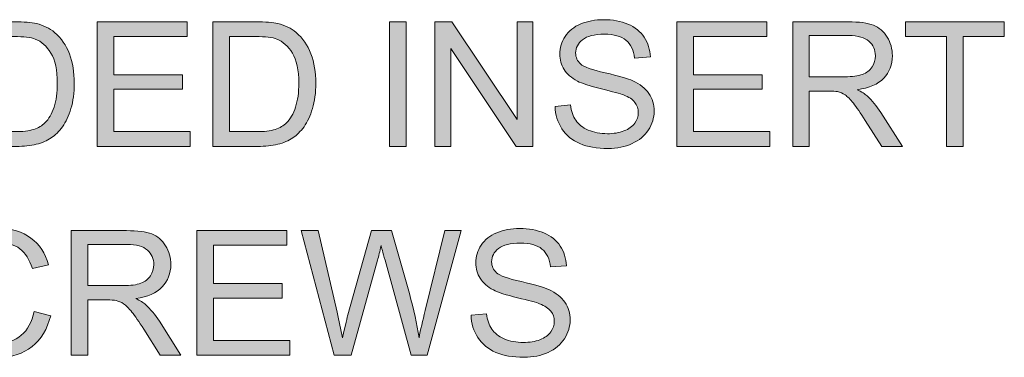
# Model space of a CAD drawing. Units: millimetres. Extents: x -75 to 1874, y -698 to -62.
# Drawn here: x 447 to 469, y -694 to -686 of the extents above; entities that cross this region are included whole.
import ezdxf

# ---------------------------------------------------------------- set-up
doc = ezdxf.new("R2010")
doc.units = ezdxf.units.MM
doc.header["$MEASUREMENT"] = 0
doc.layers.add('Layer 1', color=7, linetype='Continuous')

# ---------------------------------------------------------------- blocks, each defined once
blk = doc.blocks.new('block 12944')
at = {"layer": 'Layer 1', "true_color": 0x221f1f}
h = blk.add_hatch(color=250, dxfattribs=at)
h.dxf.hatch_style = 2
edge = h.paths.add_edge_path()
edge.add_spline(control_points=[(445.665, -689.295), (445.665, -689.295), (445.665, -686.517), (445.665, -686.517), (445.665, -686.517), (446.621, -686.517), (446.621, -686.517), (446.838, -686.517), (447.003, -686.531), (447.116, -686.557), (447.275, -686.594), (447.411, -686.66), (447.523, -686.756), (447.67, -686.88), (447.78, -687.038), (447.852, -687.231), (447.925, -687.423), (447.961, -687.643), (447.961, -687.891), (447.961, -688.102), (447.937, -688.289), (447.887, -688.452), (447.838, -688.615), (447.775, -688.75), (447.698, -688.856), (447.621, -688.963), (447.537, -689.047), (447.445, -689.108), (447.353, -689.17), (447.243, -689.216), (447.113, -689.248), (446.984, -689.279), (446.835, -689.295), (446.667, -689.295), (446.667, -689.295), (445.665, -689.295), (445.665, -689.295)], knot_values=[0, 0, 0, 0, 1, 1, 1, 2, 2, 2, 3, 3, 3, 4, 4, 4, 5, 5, 5, 6, 6, 6, 7, 7, 7, 8, 8, 8, 9, 9, 9, 10, 10, 10, 11, 11, 11, 12, 12, 12, 12], degree=3, periodic=1)
edge = h.paths.add_edge_path()
edge.add_spline(control_points=[(446.032, -688.967), (446.032, -688.967), (446.626, -688.967), (446.626, -688.967), (446.809, -688.967), (446.952, -688.95), (447.057, -688.916), (447.161, -688.882), (447.244, -688.834), (447.306, -688.772), (447.393, -688.685), (447.461, -688.568), (447.509, -688.421), (447.558, -688.274), (447.582, -688.095), (447.582, -687.885), (447.582, -687.595), (447.535, -687.372), (447.439, -687.216), (447.344, -687.06), (447.228, -686.955), (447.091, -686.902), (446.993, -686.864), (446.834, -686.845), (446.616, -686.845), (446.616, -686.845), (446.032, -686.845), (446.032, -686.845), (446.032, -686.845), (446.032, -688.967), (446.032, -688.967)], knot_values=[0, 0, 0, 0, 1, 1, 1, 2, 2, 2, 3, 3, 3, 4, 4, 4, 5, 5, 5, 6, 6, 6, 7, 7, 7, 8, 8, 8, 9, 9, 9, 10, 10, 10, 10], degree=3, periodic=1)
h = blk.add_hatch(color=250, dxfattribs=at)
h.dxf.hatch_style = 2
h.paths.add_polyline_path([(448.475, -689.295), (448.475, -686.517), (450.483, -686.517), (450.483, -686.845), (448.842, -686.845), (448.842, -687.696), (450.379, -687.696), (450.379, -688.022), (448.842, -688.022), (448.842, -688.967), (450.548, -688.967), (450.548, -689.295)])
h = blk.add_hatch(color=250, dxfattribs=at)
h.dxf.hatch_style = 2
edge = h.paths.add_edge_path()
edge.add_spline(control_points=[(451.056, -689.295), (451.056, -689.295), (451.056, -686.517), (451.056, -686.517), (451.056, -686.517), (452.012, -686.517), (452.012, -686.517), (452.229, -686.517), (452.393, -686.531), (452.507, -686.557), (452.666, -686.594), (452.802, -686.66), (452.914, -686.756), (453.061, -686.88), (453.171, -687.038), (453.243, -687.231), (453.316, -687.423), (453.352, -687.643), (453.352, -687.891), (453.352, -688.102), (453.328, -688.289), (453.278, -688.452), (453.229, -688.615), (453.166, -688.75), (453.089, -688.856), (453.012, -688.963), (452.927, -689.047), (452.836, -689.108), (452.744, -689.17), (452.634, -689.216), (452.504, -689.248), (452.375, -689.279), (452.226, -689.295), (452.058, -689.295), (452.058, -689.295), (451.056, -689.295), (451.056, -689.295)], knot_values=[0, 0, 0, 0, 1, 1, 1, 2, 2, 2, 3, 3, 3, 4, 4, 4, 5, 5, 5, 6, 6, 6, 7, 7, 7, 8, 8, 8, 9, 9, 9, 10, 10, 10, 11, 11, 11, 12, 12, 12, 12], degree=3, periodic=1)
edge = h.paths.add_edge_path()
edge.add_spline(control_points=[(451.423, -688.967), (451.423, -688.967), (452.017, -688.967), (452.017, -688.967), (452.199, -688.967), (452.343, -688.95), (452.447, -688.916), (452.552, -688.882), (452.635, -688.834), (452.697, -688.772), (452.784, -688.685), (452.852, -688.568), (452.9, -688.421), (452.949, -688.274), (452.973, -688.095), (452.973, -687.885), (452.973, -687.595), (452.926, -687.372), (452.83, -687.216), (452.735, -687.06), (452.619, -686.955), (452.482, -686.902), (452.384, -686.864), (452.225, -686.845), (452.007, -686.845), (452.007, -686.845), (451.423, -686.845), (451.423, -686.845), (451.423, -686.845), (451.423, -688.967), (451.423, -688.967)], knot_values=[0, 0, 0, 0, 1, 1, 1, 2, 2, 2, 3, 3, 3, 4, 4, 4, 5, 5, 5, 6, 6, 6, 7, 7, 7, 8, 8, 8, 9, 9, 9, 10, 10, 10, 10], degree=3, periodic=1)
h = blk.add_hatch(color=250, dxfattribs=at)
h.dxf.hatch_style = 2
h.paths.add_polyline_path([(454.999, -689.295), (454.999, -686.517), (455.367, -686.517), (455.367, -689.295)])
h = blk.add_hatch(color=250, dxfattribs=at)
h.dxf.hatch_style = 2
h.paths.add_polyline_path([(456.011, -689.295), (456.011, -686.517), (456.388, -686.517), (457.847, -688.698), (457.847, -686.517), (458.199, -686.517), (458.199, -689.295), (457.822, -689.295), (456.363, -687.112), (456.363, -689.295)])
h = blk.add_hatch(color=250, dxfattribs=at)
h.dxf.hatch_style = 2
edge = h.paths.add_edge_path()
edge.add_spline(control_points=[(458.692, -688.403), (458.692, -688.403), (459.038, -688.372), (459.038, -688.372), (459.055, -688.511), (459.093, -688.625), (459.153, -688.714), (459.213, -688.803), (459.306, -688.875), (459.432, -688.93), (459.559, -688.985), (459.701, -689.013), (459.859, -689.013), (459.999, -689.013), (460.123, -688.992), (460.23, -688.95), (460.338, -688.909), (460.418, -688.851), (460.47, -688.779), (460.522, -688.706), (460.549, -688.627), (460.549, -688.541), (460.549, -688.454), (460.523, -688.378), (460.473, -688.313), (460.422, -688.247), (460.339, -688.193), (460.223, -688.149), (460.148, -688.12), (459.983, -688.074), (459.728, -688.013), (459.473, -687.952), (459.294, -687.894), (459.192, -687.84), (459.059, -687.77), (458.96, -687.684), (458.895, -687.581), (458.83, -687.478), (458.798, -687.363), (458.798, -687.236), (458.798, -687.095), (458.838, -686.964), (458.917, -686.842), (458.997, -686.72), (459.113, -686.628), (459.266, -686.564), (459.419, -686.501), (459.588, -686.47), (459.776, -686.47), (459.982, -686.47), (460.163, -686.503), (460.32, -686.569), (460.478, -686.636), (460.599, -686.733), (460.683, -686.862), (460.768, -686.991), (460.813, -687.137), (460.819, -687.3), (460.819, -687.3), (460.467, -687.327), (460.467, -687.327), (460.448, -687.151), (460.384, -687.018), (460.275, -686.928), (460.166, -686.839), (460.004, -686.794), (459.791, -686.794), (459.569, -686.794), (459.406, -686.835), (459.305, -686.916), (459.203, -686.998), (459.152, -687.096), (459.152, -687.211), (459.152, -687.311), (459.188, -687.393), (459.26, -687.457), (459.331, -687.522), (459.516, -687.588), (459.814, -687.655), (460.113, -687.723), (460.318, -687.782), (460.429, -687.832), (460.591, -687.907), (460.71, -688.001), (460.787, -688.115), (460.865, -688.23), (460.903, -688.361), (460.903, -688.511), (460.903, -688.658), (460.861, -688.798), (460.776, -688.928), (460.691, -689.059), (460.57, -689.161), (460.411, -689.233), (460.253, -689.306), (460.074, -689.343), (459.876, -689.343), (459.625, -689.343), (459.414, -689.306), (459.244, -689.232), (459.074, -689.159), (458.941, -689.049), (458.844, -688.902), (458.748, -688.755), (458.697, -688.588), (458.692, -688.403)], knot_values=[0, 0, 0, 0, 1, 1, 1, 2, 2, 2, 3, 3, 3, 4, 4, 4, 5, 5, 5, 6, 6, 6, 7, 7, 7, 8, 8, 8, 9, 9, 9, 10, 10, 10, 11, 11, 11, 12, 12, 12, 13, 13, 13, 14, 14, 14, 15, 15, 15, 16, 16, 16, 17, 17, 17, 18, 18, 18, 19, 19, 19, 20, 20, 20, 21, 21, 21, 22, 22, 22, 23, 23, 23, 24, 24, 24, 25, 25, 25, 26, 26, 26, 27, 27, 27, 28, 28, 28, 29, 29, 29, 30, 30, 30, 31, 31, 31, 32, 32, 32, 33, 33, 33, 34, 34, 34, 35, 35, 35, 35], degree=3, periodic=1)
h = blk.add_hatch(color=250, dxfattribs=at)
h.dxf.hatch_style = 2
h.paths.add_polyline_path([(461.413, -689.295), (461.413, -686.517), (463.421, -686.517), (463.421, -686.845), (461.781, -686.845), (461.781, -687.696), (463.317, -687.696), (463.317, -688.022), (461.781, -688.022), (461.781, -688.967), (463.486, -688.967), (463.486, -689.295)])
h = blk.add_hatch(color=250, dxfattribs=at)
h.dxf.hatch_style = 2
edge = h.paths.add_edge_path()
edge.add_spline(control_points=[(463.999, -689.295), (463.999, -689.295), (463.999, -686.517), (463.999, -686.517), (463.999, -686.517), (465.231, -686.517), (465.231, -686.517), (465.478, -686.517), (465.667, -686.542), (465.796, -686.592), (465.924, -686.642), (466.027, -686.73), (466.104, -686.857), (466.181, -686.983), (466.22, -687.122), (466.22, -687.275), (466.22, -687.472), (466.156, -687.638), (466.028, -687.774), (465.901, -687.909), (465.704, -687.995), (465.437, -688.031), (465.534, -688.078), (465.608, -688.124), (465.659, -688.17), (465.766, -688.268), (465.868, -688.391), (465.964, -688.539), (465.964, -688.539), (466.447, -689.295), (466.447, -689.295), (466.447, -689.295), (465.985, -689.295), (465.985, -689.295), (465.985, -689.295), (465.617, -688.717), (465.617, -688.717), (465.51, -688.55), (465.421, -688.423), (465.352, -688.335), (465.283, -688.246), (465.22, -688.184), (465.165, -688.149), (465.11, -688.113), (465.054, -688.089), (464.998, -688.075), (464.956, -688.066), (464.888, -688.062), (464.793, -688.062), (464.793, -688.062), (464.366, -688.062), (464.366, -688.062), (464.366, -688.062), (464.366, -689.295), (464.366, -689.295), (464.366, -689.295), (463.999, -689.295), (463.999, -689.295)], knot_values=[0, 0, 0, 0, 1, 1, 1, 2, 2, 2, 3, 3, 3, 4, 4, 4, 5, 5, 5, 6, 6, 6, 7, 7, 7, 8, 8, 8, 9, 9, 9, 10, 10, 10, 11, 11, 11, 12, 12, 12, 13, 13, 13, 14, 14, 14, 15, 15, 15, 16, 16, 16, 17, 17, 17, 18, 18, 18, 19, 19, 19, 19], degree=3, periodic=1)
edge = h.paths.add_edge_path()
edge.add_spline(control_points=[(464.366, -687.743), (464.366, -687.743), (465.157, -687.743), (465.157, -687.743), (465.325, -687.743), (465.456, -687.726), (465.551, -687.691), (465.646, -687.656), (465.718, -687.601), (465.767, -687.524), (465.816, -687.448), (465.841, -687.365), (465.841, -687.275), (465.841, -687.144), (465.793, -687.036), (465.698, -686.951), (465.602, -686.867), (465.452, -686.824), (465.246, -686.824), (465.246, -686.824), (464.366, -686.824), (464.366, -686.824), (464.366, -686.824), (464.366, -687.743), (464.366, -687.743)], knot_values=[0, 0, 0, 0, 1, 1, 1, 2, 2, 2, 3, 3, 3, 4, 4, 4, 5, 5, 5, 6, 6, 6, 7, 7, 7, 8, 8, 8, 8], degree=3, periodic=1)
h = blk.add_hatch(color=250, dxfattribs=at)
h.dxf.hatch_style = 2
h.paths.add_polyline_path([(467.432, -689.295), (467.432, -686.845), (466.517, -686.845), (466.517, -686.517), (468.719, -686.517), (468.719, -686.845), (467.8, -686.845), (467.8, -689.295)])
h = blk.add_hatch(color=250, dxfattribs=at)
h.dxf.hatch_style = 2
edge = h.paths.add_edge_path()
edge.add_spline(control_points=[(447.068, -692.978), (447.068, -692.978), (447.436, -693.071), (447.436, -693.071), (447.359, -693.373), (447.22, -693.603), (447.02, -693.761), (446.82, -693.92), (446.575, -693.999), (446.286, -693.999), (445.987, -693.999), (445.743, -693.938), (445.555, -693.816), (445.368, -693.694), (445.225, -693.518), (445.127, -693.287), (445.029, -693.055), (444.98, -692.807), (444.98, -692.542), (444.98, -692.253), (445.035, -692), (445.146, -691.785), (445.257, -691.57), (445.414, -691.406), (445.618, -691.294), (445.822, -691.183), (446.047, -691.127), (446.291, -691.127), (446.569, -691.127), (446.803, -691.197), (446.993, -691.339), (447.182, -691.48), (447.314, -691.679), (447.389, -691.936), (447.389, -691.936), (447.027, -692.021), (447.027, -692.021), (446.962, -691.819), (446.869, -691.672), (446.746, -691.579), (446.624, -691.487), (446.47, -691.441), (446.284, -691.441), (446.07, -691.441), (445.892, -691.492), (445.749, -691.595), (445.605, -691.697), (445.505, -691.834), (445.446, -692.007), (445.388, -692.179), (445.359, -692.357), (445.359, -692.54), (445.359, -692.776), (445.394, -692.983), (445.463, -693.159), (445.531, -693.335), (445.638, -693.467), (445.784, -693.554), (445.929, -693.641), (446.086, -693.684), (446.255, -693.684), (446.461, -693.684), (446.636, -693.625), (446.778, -693.507), (446.921, -693.388), (447.018, -693.211), (447.068, -692.978)], knot_values=[0, 0, 0, 0, 1, 1, 1, 2, 2, 2, 3, 3, 3, 4, 4, 4, 5, 5, 5, 6, 6, 6, 7, 7, 7, 8, 8, 8, 9, 9, 9, 10, 10, 10, 11, 11, 11, 12, 12, 12, 13, 13, 13, 14, 14, 14, 15, 15, 15, 16, 16, 16, 17, 17, 17, 18, 18, 18, 19, 19, 19, 20, 20, 20, 21, 21, 21, 22, 22, 22, 22], degree=3, periodic=1)
h = blk.add_hatch(color=250, dxfattribs=at)
h.dxf.hatch_style = 2
edge = h.paths.add_edge_path()
edge.add_spline(control_points=[(456.817, -693.06), (456.817, -693.06), (457.163, -693.029), (457.163, -693.029), (457.18, -693.168), (457.218, -693.282), (457.278, -693.371), (457.338, -693.46), (457.432, -693.532), (457.558, -693.587), (457.684, -693.642), (457.826, -693.669), (457.984, -693.669), (458.124, -693.669), (458.248, -693.649), (458.355, -693.607), (458.463, -693.565), (458.543, -693.508), (458.595, -693.435), (458.648, -693.363), (458.674, -693.283), (458.674, -693.198), (458.674, -693.11), (458.649, -693.034), (458.598, -692.969), (458.547, -692.904), (458.464, -692.85), (458.348, -692.805), (458.273, -692.776), (458.108, -692.731), (457.853, -692.67), (457.598, -692.609), (457.419, -692.551), (457.317, -692.497), (457.184, -692.427), (457.086, -692.341), (457.021, -692.238), (456.955, -692.135), (456.923, -692.02), (456.923, -691.892), (456.923, -691.752), (456.963, -691.621), (457.042, -691.499), (457.122, -691.377), (457.238, -691.285), (457.391, -691.221), (457.544, -691.158), (457.714, -691.127), (457.901, -691.127), (458.107, -691.127), (458.288, -691.16), (458.445, -691.226), (458.603, -691.293), (458.724, -691.39), (458.808, -691.519), (458.893, -691.648), (458.938, -691.794), (458.945, -691.956), (458.945, -691.956), (458.593, -691.983), (458.593, -691.983), (458.573, -691.808), (458.509, -691.675), (458.4, -691.585), (458.291, -691.495), (458.129, -691.451), (457.916, -691.451), (457.694, -691.451), (457.531, -691.491), (457.43, -691.573), (457.328, -691.654), (457.277, -691.752), (457.277, -691.868), (457.277, -691.967), (457.313, -692.049), (457.385, -692.114), (457.456, -692.178), (457.641, -692.244), (457.94, -692.312), (458.238, -692.379), (458.443, -692.438), (458.555, -692.489), (458.716, -692.563), (458.835, -692.658), (458.913, -692.772), (458.99, -692.887), (459.028, -693.018), (459.028, -693.167), (459.028, -693.315), (458.986, -693.454), (458.901, -693.585), (458.816, -693.716), (458.695, -693.817), (458.536, -693.89), (458.378, -693.963), (458.199, -693.999), (458.001, -693.999), (457.75, -693.999), (457.539, -693.962), (457.369, -693.889), (457.199, -693.816), (457.066, -693.706), (456.97, -693.559), (456.873, -693.412), (456.822, -693.245), (456.817, -693.06)], knot_values=[0, 0, 0, 0, 1, 1, 1, 2, 2, 2, 3, 3, 3, 4, 4, 4, 5, 5, 5, 6, 6, 6, 7, 7, 7, 8, 8, 8, 9, 9, 9, 10, 10, 10, 11, 11, 11, 12, 12, 12, 13, 13, 13, 14, 14, 14, 15, 15, 15, 16, 16, 16, 17, 17, 17, 18, 18, 18, 19, 19, 19, 20, 20, 20, 21, 21, 21, 22, 22, 22, 23, 23, 23, 24, 24, 24, 25, 25, 25, 26, 26, 26, 27, 27, 27, 28, 28, 28, 29, 29, 29, 30, 30, 30, 31, 31, 31, 32, 32, 32, 33, 33, 33, 34, 34, 34, 35, 35, 35, 35], degree=3, periodic=1)
h = blk.add_hatch(color=250, dxfattribs=at)
h.dxf.hatch_style = 2
edge = h.paths.add_edge_path()
edge.add_spline(control_points=[(447.895, -693.952), (447.895, -693.952), (447.895, -691.174), (447.895, -691.174), (447.895, -691.174), (449.126, -691.174), (449.126, -691.174), (449.374, -691.174), (449.562, -691.199), (449.691, -691.249), (449.82, -691.299), (449.923, -691.387), (450, -691.513), (450.077, -691.639), (450.116, -691.779), (450.116, -691.932), (450.116, -692.129), (450.051, -692.295), (449.924, -692.43), (449.796, -692.565), (449.599, -692.651), (449.333, -692.688), (449.43, -692.735), (449.504, -692.781), (449.555, -692.826), (449.662, -692.925), (449.763, -693.048), (449.86, -693.196), (449.86, -693.196), (450.343, -693.952), (450.343, -693.952), (450.343, -693.952), (449.881, -693.952), (449.881, -693.952), (449.881, -693.952), (449.513, -693.374), (449.513, -693.374), (449.405, -693.207), (449.317, -693.079), (449.247, -692.991), (449.178, -692.903), (449.116, -692.841), (449.061, -692.805), (449.006, -692.77), (448.95, -692.745), (448.893, -692.732), (448.851, -692.723), (448.783, -692.718), (448.689, -692.718), (448.689, -692.718), (448.262, -692.718), (448.262, -692.718), (448.262, -692.718), (448.262, -693.952), (448.262, -693.952), (448.262, -693.952), (447.895, -693.952), (447.895, -693.952)], knot_values=[0, 0, 0, 0, 1, 1, 1, 2, 2, 2, 3, 3, 3, 4, 4, 4, 5, 5, 5, 6, 6, 6, 7, 7, 7, 8, 8, 8, 9, 9, 9, 10, 10, 10, 11, 11, 11, 12, 12, 12, 13, 13, 13, 14, 14, 14, 15, 15, 15, 16, 16, 16, 17, 17, 17, 18, 18, 18, 19, 19, 19, 19], degree=3, periodic=1)
edge = h.paths.add_edge_path()
edge.add_spline(control_points=[(448.262, -692.4), (448.262, -692.4), (449.052, -692.4), (449.052, -692.4), (449.22, -692.4), (449.352, -692.383), (449.446, -692.348), (449.541, -692.313), (449.613, -692.257), (449.662, -692.181), (449.712, -692.105), (449.737, -692.021), (449.737, -691.932), (449.737, -691.801), (449.689, -691.692), (449.593, -691.608), (449.498, -691.523), (449.347, -691.481), (449.141, -691.481), (449.141, -691.481), (448.262, -691.481), (448.262, -691.481), (448.262, -691.481), (448.262, -692.4), (448.262, -692.4)], knot_values=[0, 0, 0, 0, 1, 1, 1, 2, 2, 2, 3, 3, 3, 4, 4, 4, 5, 5, 5, 6, 6, 6, 7, 7, 7, 8, 8, 8, 8], degree=3, periodic=1)
h = blk.add_hatch(color=250, dxfattribs=at)
h.dxf.hatch_style = 2
h.paths.add_polyline_path([(450.699, -693.952), (450.699, -691.174), (452.707, -691.174), (452.707, -691.502), (451.066, -691.502), (451.066, -692.353), (452.603, -692.353), (452.603, -692.678), (451.066, -692.678), (451.066, -693.624), (452.772, -693.624), (452.772, -693.952)])
h = blk.add_hatch(color=250, dxfattribs=at)
h.dxf.hatch_style = 2
edge = h.paths.add_edge_path()
edge.add_spline(control_points=[(453.765, -693.952), (453.765, -693.952), (453.028, -691.174), (453.028, -691.174), (453.028, -691.174), (453.405, -691.174), (453.405, -691.174), (453.405, -691.174), (453.827, -692.995), (453.827, -692.995), (453.872, -693.186), (453.912, -693.375), (453.945, -693.563), (454.015, -693.267), (454.057, -693.095), (454.069, -693.05), (454.069, -693.05), (454.598, -691.174), (454.598, -691.174), (454.598, -691.174), (455.042, -691.174), (455.042, -691.174), (455.042, -691.174), (455.44, -692.58), (455.44, -692.58), (455.539, -692.929), (455.611, -693.257), (455.656, -693.563), (455.691, -693.388), (455.737, -693.186), (455.794, -692.959), (455.794, -692.959), (456.23, -691.174), (456.23, -691.174), (456.23, -691.174), (456.599, -691.174), (456.599, -691.174), (456.599, -691.174), (455.837, -693.952), (455.837, -693.952), (455.837, -693.952), (455.483, -693.952), (455.483, -693.952), (455.483, -693.952), (454.898, -691.835), (454.898, -691.835), (454.848, -691.658), (454.819, -691.55), (454.81, -691.509), (454.782, -691.637), (454.754, -691.746), (454.729, -691.835), (454.729, -691.835), (454.14, -693.952), (454.14, -693.952), (454.14, -693.952), (453.765, -693.952), (453.765, -693.952)], knot_values=[0, 0, 0, 0, 1, 1, 1, 2, 2, 2, 3, 3, 3, 4, 4, 4, 5, 5, 5, 6, 6, 6, 7, 7, 7, 8, 8, 8, 9, 9, 9, 10, 10, 10, 11, 11, 11, 12, 12, 12, 13, 13, 13, 14, 14, 14, 15, 15, 15, 16, 16, 16, 17, 17, 17, 18, 18, 18, 19, 19, 19, 19], degree=3, periodic=1)
at = {"layer": 'Layer 1', "lineweight": 0}
for points in [[(448.475, -689.295), (448.475, -686.517), (450.483, -686.517), (450.483, -686.845), (448.842, -686.845), (448.842, -687.696), (450.379, -687.696), (450.379, -688.022), (448.842, -688.022), (448.842, -688.967), (450.548, -688.967), (450.548, -689.295), (448.475, -689.295)], [(454.999, -689.295), (454.999, -686.517), (455.367, -686.517), (455.367, -689.295), (454.999, -689.295)], [(456.011, -689.295), (456.011, -686.517), (456.388, -686.517), (457.847, -688.698), (457.847, -686.517), (458.199, -686.517), (458.199, -689.295), (457.822, -689.295), (456.363, -687.112), (456.363, -689.295), (456.011, -689.295)], [(461.413, -689.295), (461.413, -686.517), (463.421, -686.517), (463.421, -686.845), (461.781, -686.845), (461.781, -687.696), (463.317, -687.696), (463.317, -688.022), (461.781, -688.022), (461.781, -688.967), (463.486, -688.967), (463.486, -689.295), (461.413, -689.295)], [(467.432, -689.295), (467.432, -686.845), (466.517, -686.845), (466.517, -686.517), (468.719, -686.517), (468.719, -686.845), (467.8, -686.845), (467.8, -689.295), (467.432, -689.295)], [(450.699, -693.952), (450.699, -691.174), (452.707, -691.174), (452.707, -691.502), (451.066, -691.502), (451.066, -692.353), (452.603, -692.353), (452.603, -692.678), (451.066, -692.678), (451.066, -693.624), (452.772, -693.624), (452.772, -693.952), (450.699, -693.952)]]:
    blk.add_lwpolyline(points, dxfattribs=at)
for points, knots in [([(445.665, -689.295), (445.665, -689.295), (445.665, -686.517), (445.665, -686.517), (445.665, -686.517), (446.621, -686.517), (446.621, -686.517), (446.838, -686.517), (447.003, -686.531), (447.116, -686.557), (447.275, -686.594), (447.411, -686.66), (447.523, -686.756), (447.67, -686.88), (447.78, -687.038), (447.852, -687.231), (447.925, -687.423), (447.961, -687.643), (447.961, -687.891), (447.961, -688.102), (447.937, -688.289), (447.887, -688.452), (447.838, -688.615), (447.775, -688.75), (447.698, -688.856), (447.621, -688.963), (447.537, -689.047), (447.445, -689.108), (447.353, -689.17), (447.243, -689.216), (447.113, -689.248), (446.984, -689.279), (446.835, -689.295), (446.667, -689.295), (446.667, -689.295), (445.665, -689.295), (445.665, -689.295)], [0, 0, 0, 0, 1, 1, 1, 2, 2, 2, 3, 3, 3, 4, 4, 4, 5, 5, 5, 6, 6, 6, 7, 7, 7, 8, 8, 8, 9, 9, 9, 10, 10, 10, 11, 11, 11, 12, 12, 12, 12]), ([(451.056, -689.295), (451.056, -689.295), (451.056, -686.517), (451.056, -686.517), (451.056, -686.517), (452.012, -686.517), (452.012, -686.517), (452.229, -686.517), (452.393, -686.531), (452.507, -686.557), (452.666, -686.594), (452.802, -686.66), (452.914, -686.756), (453.061, -686.88), (453.171, -687.038), (453.243, -687.231), (453.316, -687.423), (453.352, -687.643), (453.352, -687.891), (453.352, -688.102), (453.328, -688.289), (453.278, -688.452), (453.229, -688.615), (453.166, -688.75), (453.089, -688.856), (453.012, -688.963), (452.927, -689.047), (452.836, -689.108), (452.744, -689.17), (452.634, -689.216), (452.504, -689.248), (452.375, -689.279), (452.226, -689.295), (452.058, -689.295), (452.058, -689.295), (451.056, -689.295), (451.056, -689.295)], [0, 0, 0, 0, 1, 1, 1, 2, 2, 2, 3, 3, 3, 4, 4, 4, 5, 5, 5, 6, 6, 6, 7, 7, 7, 8, 8, 8, 9, 9, 9, 10, 10, 10, 11, 11, 11, 12, 12, 12, 12]), ([(458.692, -688.403), (458.692, -688.403), (459.038, -688.372), (459.038, -688.372), (459.055, -688.511), (459.093, -688.625), (459.153, -688.714), (459.213, -688.803), (459.306, -688.875), (459.432, -688.93), (459.559, -688.985), (459.701, -689.013), (459.859, -689.013), (459.999, -689.013), (460.123, -688.992), (460.23, -688.95), (460.338, -688.909), (460.418, -688.851), (460.47, -688.779), (460.522, -688.706), (460.549, -688.627), (460.549, -688.541), (460.549, -688.454), (460.523, -688.378), (460.473, -688.313), (460.422, -688.247), (460.339, -688.193), (460.223, -688.149), (460.148, -688.12), (459.983, -688.074), (459.728, -688.013), (459.473, -687.952), (459.294, -687.894), (459.192, -687.84), (459.059, -687.77), (458.96, -687.684), (458.895, -687.581), (458.83, -687.478), (458.798, -687.363), (458.798, -687.236), (458.798, -687.095), (458.838, -686.964), (458.917, -686.842), (458.997, -686.72), (459.113, -686.628), (459.266, -686.564), (459.419, -686.501), (459.588, -686.47), (459.776, -686.47), (459.982, -686.47), (460.163, -686.503), (460.32, -686.569), (460.478, -686.636), (460.599, -686.733), (460.683, -686.862), (460.768, -686.991), (460.813, -687.137), (460.819, -687.3), (460.819, -687.3), (460.467, -687.327), (460.467, -687.327), (460.448, -687.151), (460.384, -687.018), (460.275, -686.928), (460.166, -686.839), (460.004, -686.794), (459.791, -686.794), (459.569, -686.794), (459.406, -686.835), (459.305, -686.916), (459.203, -686.998), (459.152, -687.096), (459.152, -687.211), (459.152, -687.311), (459.188, -687.393), (459.26, -687.457), (459.331, -687.522), (459.516, -687.588), (459.814, -687.655), (460.113, -687.723), (460.318, -687.782), (460.429, -687.832), (460.591, -687.907), (460.71, -688.001), (460.787, -688.115), (460.865, -688.23), (460.903, -688.361), (460.903, -688.511), (460.903, -688.658), (460.861, -688.798), (460.776, -688.928), (460.691, -689.059), (460.57, -689.161), (460.411, -689.233), (460.253, -689.306), (460.074, -689.343), (459.876, -689.343), (459.625, -689.343), (459.414, -689.306), (459.244, -689.232), (459.074, -689.159), (458.941, -689.049), (458.844, -688.902), (458.748, -688.755), (458.697, -688.588), (458.692, -688.403)], [0, 0, 0, 0, 1, 1, 1, 2, 2, 2, 3, 3, 3, 4, 4, 4, 5, 5, 5, 6, 6, 6, 7, 7, 7, 8, 8, 8, 9, 9, 9, 10, 10, 10, 11, 11, 11, 12, 12, 12, 13, 13, 13, 14, 14, 14, 15, 15, 15, 16, 16, 16, 17, 17, 17, 18, 18, 18, 19, 19, 19, 20, 20, 20, 21, 21, 21, 22, 22, 22, 23, 23, 23, 24, 24, 24, 25, 25, 25, 26, 26, 26, 27, 27, 27, 28, 28, 28, 29, 29, 29, 30, 30, 30, 31, 31, 31, 32, 32, 32, 33, 33, 33, 34, 34, 34, 35, 35, 35, 35]), ([(463.999, -689.295), (463.999, -689.295), (463.999, -686.517), (463.999, -686.517), (463.999, -686.517), (465.231, -686.517), (465.231, -686.517), (465.478, -686.517), (465.667, -686.542), (465.796, -686.592), (465.924, -686.642), (466.027, -686.73), (466.104, -686.857), (466.181, -686.983), (466.22, -687.122), (466.22, -687.275), (466.22, -687.472), (466.156, -687.638), (466.028, -687.774), (465.901, -687.909), (465.704, -687.995), (465.437, -688.031), (465.534, -688.078), (465.608, -688.124), (465.659, -688.17), (465.766, -688.268), (465.868, -688.391), (465.964, -688.539), (465.964, -688.539), (466.447, -689.295), (466.447, -689.295), (466.447, -689.295), (465.985, -689.295), (465.985, -689.295), (465.985, -689.295), (465.617, -688.717), (465.617, -688.717), (465.51, -688.55), (465.421, -688.423), (465.352, -688.335), (465.283, -688.246), (465.22, -688.184), (465.165, -688.149), (465.11, -688.113), (465.054, -688.089), (464.998, -688.075), (464.956, -688.066), (464.888, -688.062), (464.793, -688.062), (464.793, -688.062), (464.366, -688.062), (464.366, -688.062), (464.366, -688.062), (464.366, -689.295), (464.366, -689.295), (464.366, -689.295), (463.999, -689.295), (463.999, -689.295)], [0, 0, 0, 0, 1, 1, 1, 2, 2, 2, 3, 3, 3, 4, 4, 4, 5, 5, 5, 6, 6, 6, 7, 7, 7, 8, 8, 8, 9, 9, 9, 10, 10, 10, 11, 11, 11, 12, 12, 12, 13, 13, 13, 14, 14, 14, 15, 15, 15, 16, 16, 16, 17, 17, 17, 18, 18, 18, 19, 19, 19, 19]), ([(446.032, -688.967), (446.032, -688.967), (446.626, -688.967), (446.626, -688.967), (446.809, -688.967), (446.952, -688.95), (447.057, -688.916), (447.161, -688.882), (447.244, -688.834), (447.306, -688.772), (447.393, -688.685), (447.461, -688.568), (447.509, -688.421), (447.558, -688.274), (447.582, -688.095), (447.582, -687.885), (447.582, -687.595), (447.535, -687.372), (447.439, -687.216), (447.344, -687.06), (447.228, -686.955), (447.091, -686.902), (446.993, -686.864), (446.834, -686.845), (446.616, -686.845), (446.616, -686.845), (446.032, -686.845), (446.032, -686.845), (446.032, -686.845), (446.032, -688.967), (446.032, -688.967)], [0, 0, 0, 0, 1, 1, 1, 2, 2, 2, 3, 3, 3, 4, 4, 4, 5, 5, 5, 6, 6, 6, 7, 7, 7, 8, 8, 8, 9, 9, 9, 10, 10, 10, 10]), ([(451.423, -688.967), (451.423, -688.967), (452.017, -688.967), (452.017, -688.967), (452.199, -688.967), (452.343, -688.95), (452.447, -688.916), (452.552, -688.882), (452.635, -688.834), (452.697, -688.772), (452.784, -688.685), (452.852, -688.568), (452.9, -688.421), (452.949, -688.274), (452.973, -688.095), (452.973, -687.885), (452.973, -687.595), (452.926, -687.372), (452.83, -687.216), (452.735, -687.06), (452.619, -686.955), (452.482, -686.902), (452.384, -686.864), (452.225, -686.845), (452.007, -686.845), (452.007, -686.845), (451.423, -686.845), (451.423, -686.845), (451.423, -686.845), (451.423, -688.967), (451.423, -688.967)], [0, 0, 0, 0, 1, 1, 1, 2, 2, 2, 3, 3, 3, 4, 4, 4, 5, 5, 5, 6, 6, 6, 7, 7, 7, 8, 8, 8, 9, 9, 9, 10, 10, 10, 10]), ([(464.366, -687.743), (464.366, -687.743), (465.157, -687.743), (465.157, -687.743), (465.325, -687.743), (465.456, -687.726), (465.551, -687.691), (465.646, -687.656), (465.718, -687.601), (465.767, -687.524), (465.816, -687.448), (465.841, -687.365), (465.841, -687.275), (465.841, -687.144), (465.793, -687.036), (465.698, -686.951), (465.602, -686.867), (465.452, -686.824), (465.246, -686.824), (465.246, -686.824), (464.366, -686.824), (464.366, -686.824), (464.366, -686.824), (464.366, -687.743), (464.366, -687.743)], [0, 0, 0, 0, 1, 1, 1, 2, 2, 2, 3, 3, 3, 4, 4, 4, 5, 5, 5, 6, 6, 6, 7, 7, 7, 8, 8, 8, 8]), ([(447.068, -692.978), (447.068, -692.978), (447.436, -693.071), (447.436, -693.071), (447.359, -693.373), (447.22, -693.603), (447.02, -693.761), (446.82, -693.92), (446.575, -693.999), (446.286, -693.999), (445.987, -693.999), (445.743, -693.938), (445.555, -693.816), (445.368, -693.694), (445.225, -693.518), (445.127, -693.287), (445.029, -693.055), (444.98, -692.807), (444.98, -692.542), (444.98, -692.253), (445.035, -692), (445.146, -691.785), (445.257, -691.57), (445.414, -691.406), (445.618, -691.294), (445.822, -691.183), (446.047, -691.127), (446.291, -691.127), (446.569, -691.127), (446.803, -691.197), (446.993, -691.339), (447.182, -691.48), (447.314, -691.679), (447.389, -691.936), (447.389, -691.936), (447.027, -692.021), (447.027, -692.021), (446.962, -691.819), (446.869, -691.672), (446.746, -691.579), (446.624, -691.487), (446.47, -691.441), (446.284, -691.441), (446.07, -691.441), (445.892, -691.492), (445.749, -691.595), (445.605, -691.697), (445.505, -691.834), (445.446, -692.007), (445.388, -692.179), (445.359, -692.357), (445.359, -692.54), (445.359, -692.776), (445.394, -692.983), (445.463, -693.159), (445.531, -693.335), (445.638, -693.467), (445.784, -693.554), (445.929, -693.641), (446.086, -693.684), (446.255, -693.684), (446.461, -693.684), (446.636, -693.625), (446.778, -693.507), (446.921, -693.388), (447.018, -693.211), (447.068, -692.978)], [0, 0, 0, 0, 1, 1, 1, 2, 2, 2, 3, 3, 3, 4, 4, 4, 5, 5, 5, 6, 6, 6, 7, 7, 7, 8, 8, 8, 9, 9, 9, 10, 10, 10, 11, 11, 11, 12, 12, 12, 13, 13, 13, 14, 14, 14, 15, 15, 15, 16, 16, 16, 17, 17, 17, 18, 18, 18, 19, 19, 19, 20, 20, 20, 21, 21, 21, 22, 22, 22, 22]), ([(456.817, -693.06), (456.817, -693.06), (457.163, -693.029), (457.163, -693.029), (457.18, -693.168), (457.218, -693.282), (457.278, -693.371), (457.338, -693.46), (457.432, -693.532), (457.558, -693.587), (457.684, -693.642), (457.826, -693.669), (457.984, -693.669), (458.124, -693.669), (458.248, -693.649), (458.355, -693.607), (458.463, -693.565), (458.543, -693.508), (458.595, -693.435), (458.648, -693.363), (458.674, -693.283), (458.674, -693.198), (458.674, -693.11), (458.649, -693.034), (458.598, -692.969), (458.547, -692.904), (458.464, -692.85), (458.348, -692.805), (458.273, -692.776), (458.108, -692.731), (457.853, -692.67), (457.598, -692.609), (457.419, -692.551), (457.317, -692.497), (457.184, -692.427), (457.086, -692.341), (457.021, -692.238), (456.955, -692.135), (456.923, -692.02), (456.923, -691.892), (456.923, -691.752), (456.963, -691.621), (457.042, -691.499), (457.122, -691.377), (457.238, -691.285), (457.391, -691.221), (457.544, -691.158), (457.714, -691.127), (457.901, -691.127), (458.107, -691.127), (458.288, -691.16), (458.445, -691.226), (458.603, -691.293), (458.724, -691.39), (458.808, -691.519), (458.893, -691.648), (458.938, -691.794), (458.945, -691.956), (458.945, -691.956), (458.593, -691.983), (458.593, -691.983), (458.573, -691.808), (458.509, -691.675), (458.4, -691.585), (458.291, -691.495), (458.129, -691.451), (457.916, -691.451), (457.694, -691.451), (457.531, -691.491), (457.43, -691.573), (457.328, -691.654), (457.277, -691.752), (457.277, -691.868), (457.277, -691.967), (457.313, -692.049), (457.385, -692.114), (457.456, -692.178), (457.641, -692.244), (457.94, -692.312), (458.238, -692.379), (458.443, -692.438), (458.555, -692.489), (458.716, -692.563), (458.835, -692.658), (458.913, -692.772), (458.99, -692.887), (459.028, -693.018), (459.028, -693.167), (459.028, -693.315), (458.986, -693.454), (458.901, -693.585), (458.816, -693.716), (458.695, -693.817), (458.536, -693.89), (458.378, -693.963), (458.199, -693.999), (458.001, -693.999), (457.75, -693.999), (457.539, -693.962), (457.369, -693.889), (457.199, -693.816), (457.066, -693.706), (456.97, -693.559), (456.873, -693.412), (456.822, -693.245), (456.817, -693.06)], [0, 0, 0, 0, 1, 1, 1, 2, 2, 2, 3, 3, 3, 4, 4, 4, 5, 5, 5, 6, 6, 6, 7, 7, 7, 8, 8, 8, 9, 9, 9, 10, 10, 10, 11, 11, 11, 12, 12, 12, 13, 13, 13, 14, 14, 14, 15, 15, 15, 16, 16, 16, 17, 17, 17, 18, 18, 18, 19, 19, 19, 20, 20, 20, 21, 21, 21, 22, 22, 22, 23, 23, 23, 24, 24, 24, 25, 25, 25, 26, 26, 26, 27, 27, 27, 28, 28, 28, 29, 29, 29, 30, 30, 30, 31, 31, 31, 32, 32, 32, 33, 33, 33, 34, 34, 34, 35, 35, 35, 35]), ([(447.895, -693.952), (447.895, -693.952), (447.895, -691.174), (447.895, -691.174), (447.895, -691.174), (449.126, -691.174), (449.126, -691.174), (449.374, -691.174), (449.562, -691.199), (449.691, -691.249), (449.82, -691.299), (449.923, -691.387), (450, -691.513), (450.077, -691.639), (450.116, -691.779), (450.116, -691.932), (450.116, -692.129), (450.051, -692.295), (449.924, -692.43), (449.796, -692.565), (449.599, -692.651), (449.333, -692.688), (449.43, -692.735), (449.504, -692.781), (449.555, -692.826), (449.662, -692.925), (449.763, -693.048), (449.86, -693.196), (449.86, -693.196), (450.343, -693.952), (450.343, -693.952), (450.343, -693.952), (449.881, -693.952), (449.881, -693.952), (449.881, -693.952), (449.513, -693.374), (449.513, -693.374), (449.405, -693.207), (449.317, -693.079), (449.247, -692.991), (449.178, -692.903), (449.116, -692.841), (449.061, -692.805), (449.006, -692.77), (448.95, -692.745), (448.893, -692.732), (448.851, -692.723), (448.783, -692.718), (448.689, -692.718), (448.689, -692.718), (448.262, -692.718), (448.262, -692.718), (448.262, -692.718), (448.262, -693.952), (448.262, -693.952), (448.262, -693.952), (447.895, -693.952), (447.895, -693.952)], [0, 0, 0, 0, 1, 1, 1, 2, 2, 2, 3, 3, 3, 4, 4, 4, 5, 5, 5, 6, 6, 6, 7, 7, 7, 8, 8, 8, 9, 9, 9, 10, 10, 10, 11, 11, 11, 12, 12, 12, 13, 13, 13, 14, 14, 14, 15, 15, 15, 16, 16, 16, 17, 17, 17, 18, 18, 18, 19, 19, 19, 19]), ([(453.765, -693.952), (453.765, -693.952), (453.028, -691.174), (453.028, -691.174), (453.028, -691.174), (453.405, -691.174), (453.405, -691.174), (453.405, -691.174), (453.827, -692.995), (453.827, -692.995), (453.872, -693.186), (453.912, -693.375), (453.945, -693.563), (454.015, -693.267), (454.057, -693.095), (454.069, -693.05), (454.069, -693.05), (454.598, -691.174), (454.598, -691.174), (454.598, -691.174), (455.042, -691.174), (455.042, -691.174), (455.042, -691.174), (455.44, -692.58), (455.44, -692.58), (455.539, -692.929), (455.611, -693.257), (455.656, -693.563), (455.691, -693.388), (455.737, -693.186), (455.794, -692.959), (455.794, -692.959), (456.23, -691.174), (456.23, -691.174), (456.23, -691.174), (456.599, -691.174), (456.599, -691.174), (456.599, -691.174), (455.837, -693.952), (455.837, -693.952), (455.837, -693.952), (455.483, -693.952), (455.483, -693.952), (455.483, -693.952), (454.898, -691.835), (454.898, -691.835), (454.848, -691.658), (454.819, -691.55), (454.81, -691.509), (454.782, -691.637), (454.754, -691.746), (454.729, -691.835), (454.729, -691.835), (454.14, -693.952), (454.14, -693.952), (454.14, -693.952), (453.765, -693.952), (453.765, -693.952)], [0, 0, 0, 0, 1, 1, 1, 2, 2, 2, 3, 3, 3, 4, 4, 4, 5, 5, 5, 6, 6, 6, 7, 7, 7, 8, 8, 8, 9, 9, 9, 10, 10, 10, 11, 11, 11, 12, 12, 12, 13, 13, 13, 14, 14, 14, 15, 15, 15, 16, 16, 16, 17, 17, 17, 18, 18, 18, 19, 19, 19, 19]), ([(448.262, -692.4), (448.262, -692.4), (449.052, -692.4), (449.052, -692.4), (449.22, -692.4), (449.352, -692.383), (449.446, -692.348), (449.541, -692.313), (449.613, -692.257), (449.662, -692.181), (449.712, -692.105), (449.737, -692.021), (449.737, -691.932), (449.737, -691.801), (449.689, -691.692), (449.593, -691.608), (449.498, -691.523), (449.347, -691.481), (449.141, -691.481), (449.141, -691.481), (448.262, -691.481), (448.262, -691.481), (448.262, -691.481), (448.262, -692.4), (448.262, -692.4)], [0, 0, 0, 0, 1, 1, 1, 2, 2, 2, 3, 3, 3, 4, 4, 4, 5, 5, 5, 6, 6, 6, 7, 7, 7, 8, 8, 8, 8])]:
    blk.add_open_spline(points, degree=3, knots=knots, dxfattribs=at)
blk = doc.blocks.new('block 12900')
at = {"layer": 'Layer 1'}
blk.add_blockref('block 12944', (0, 0), dxfattribs=at)

msp = doc.modelspace()

# ---------------------------------------------------------------- block references
at = {"layer": 'Layer 1'}
msp.add_blockref('block 12900', (0, 0), dxfattribs=at)

doc.saveas('drawing.dxf')
